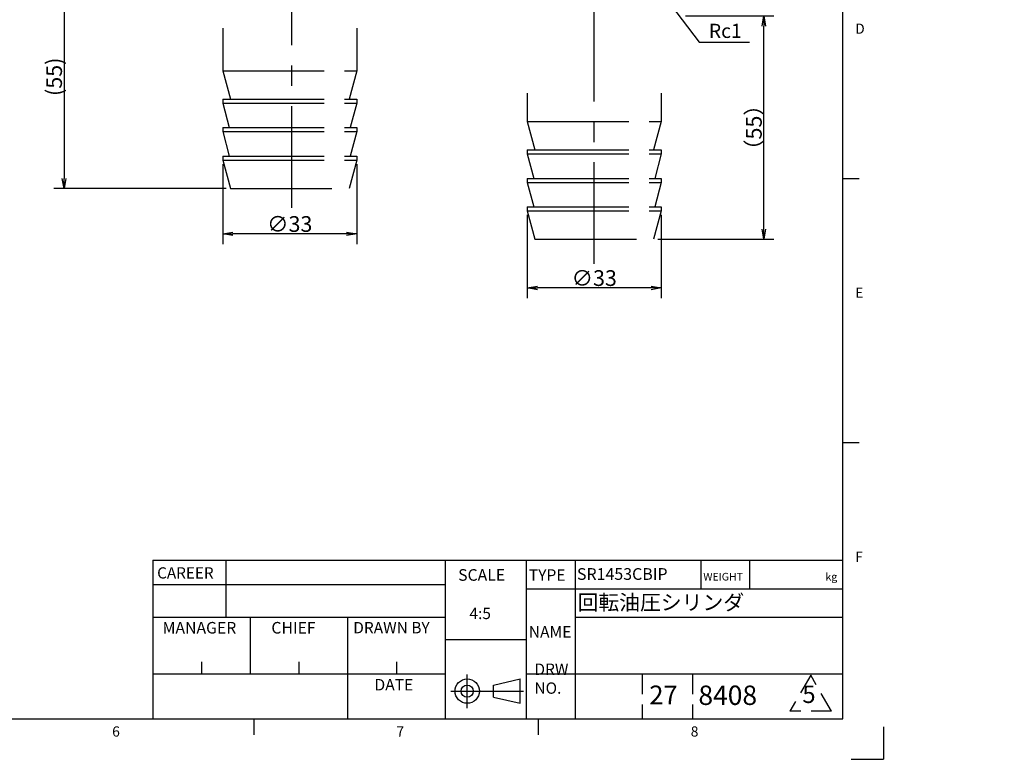
# Model space of a CAD drawing. Extents: x 0 to 1680, y 0 to 507.
# Drawn here: x 379 to 622, y 2 to 184 of the extents above; entities that cross this region are included whole.
import ezdxf

# ---------------------------------------------------------------- set-up
doc = ezdxf.new("R2010")
doc.units = 0
doc.header["$LTSCALE"] = 20
for name, pattern in [('CENTER', [2, 1.25, -0.25, 0.25, -0.25]), ('HIDDEN', [0.375, 0.25, -0.125]), ('PHANTOM', [2.5, 1.25, -0.25, 0.25, -0.25, 0.25, -0.25])]:
    doc.linetypes.add(name, pattern=pattern)
doc.layers.get('0').update_dxf_attribs({"linetype": 'CONTINUOUS'})
doc.layers.add('MAIN0', color=7, linetype='CONTINUOUS')
doc.layers.add('WAKU0', color=7, linetype='CONTINUOUS')
doc.styles.add('KNJYOKO', font='TXT', dxfattribs={"bigfont": 'BIGFONT'})
doc.dimstyles.new('MAIN001', dxfattribs={"dimtxt": 3.875, "dimasz": 2.5, "dimexe": 2.5, "dimexo": 1, "dimtad": 1, "dimdec": 3, "dimtxsty": 'STANDARD', "dimcen": 2.5, "dimaunit": 1, "dimazin": 3, "dimtfac": 0.903226, "dimtmove": 0, "dimatfit": 3, "dimtvp": 0.629032})

# ---------------------------------------------------------------- blocks, each defined once
blk = doc.blocks.new('_OPEN')
at = {"color": 0, "linetype": 'BYBLOCK'}
for p, q in [((-1, 0.166667), (0, 0)), ((0, 0), (-1, -0.166667)), ((0, 0), (-1, 0))]:
    blk.add_line(p, q, dxfattribs=at)
blk = doc.blocks.new('*D3')
at = {"layer": 'MAIN0', "color": 0, "linetype": 'BYBLOCK'}
for p, q in [((621.73, 215), (621.73, 199.39)), ((619.23, 201.89), (523.23, 201.89))]:
    blk.add_line(p, q, dxfattribs=at)
at = {"layer": 'MAIN0', "color": 0, "linetype": 'BYBLOCK', "xscale": 2.5, "yscale": 2.5, "zscale": 2.5}
for p, rotation in [((520.73, 201.89), 180), ((621.73, 201.89), 360)]:
    blk.add_blockref('_OPEN', p, dxfattribs=dict(at, rotation=rotation))
at = {"layer": 'MAIN0', "color": 0, "linetype": 'BYBLOCK', "insert": (573.83, 204.33), "char_height": 3.875, "attachment_point": 5}
blk.add_mtext('\\A1;101', dxfattribs=at)
blk = doc.blocks.new('*D8')
at = {"layer": 'MAIN0', "color": 0, "linetype": 'BYBLOCK'}
for p, q in [((543.23, 185), (564.98, 185)), ((562.48, 132.5), (562.48, 182.5)), ((536.36, 130), (564.98, 130))]:
    blk.add_line(p, q, dxfattribs=at)
at = {"layer": 'MAIN0', "color": 0, "linetype": 'BYBLOCK', "xscale": 2.5, "yscale": 2.5, "zscale": 2.5}
for p, rotation in [((562.48, 185), 90), ((562.48, 130), 270)]:
    blk.add_blockref('_OPEN', p, dxfattribs=dict(at, rotation=rotation))
at = {"layer": 'MAIN0', "color": 0, "linetype": 'BYBLOCK', "insert": (560.05, 157.5), "char_height": 3.875, "attachment_point": 5, "rotation": 90, "style": 'KNJYOKO'}
blk.add_mtext('\\A1;（55）', dxfattribs=at)
blk = doc.blocks.new('*D11')
at = {"layer": 'MAIN0', "color": 0, "linetype": 'BYBLOCK'}
for p, q in [((504.23, 136), (504.23, 115.51)), ((537.23, 136), (537.23, 115.51)), ((534.73, 118.01), (506.73, 118.01))]:
    blk.add_line(p, q, dxfattribs=at)
at = {"layer": 'MAIN0', "color": 0, "linetype": 'BYBLOCK', "xscale": 2.5, "yscale": 2.5, "zscale": 2.5}
for p, rotation in [((504.23, 118.01), 180), ((537.23, 118.01), 360)]:
    blk.add_blockref('_OPEN', p, dxfattribs=dict(at, rotation=rotation))
at = {"layer": 'MAIN0', "color": 0, "linetype": 'BYBLOCK', "insert": (520.73, 120.45), "char_height": 3.875, "attachment_point": 5}
blk.add_mtext('\\A1;∅33', dxfattribs=at)
blk = doc.blocks.new('*D12')
at = {"layer": 'MAIN0', "color": 0, "linetype": 'BYBLOCK'}
for p, q in [((429.23, 148.5), (429.23, 128.82)), ((462.23, 148.5), (462.23, 128.82)), ((459.73, 131.32), (431.73, 131.32))]:
    blk.add_line(p, q, dxfattribs=at)
at = {"layer": 'MAIN0', "color": 0, "linetype": 'BYBLOCK', "xscale": 2.5, "yscale": 2.5, "zscale": 2.5}
for p, rotation in [((429.23, 131.32), 180), ((462.23, 131.32), 360)]:
    blk.add_blockref('_OPEN', p, dxfattribs=dict(at, rotation=rotation))
at = {"layer": 'MAIN0', "color": 0, "linetype": 'BYBLOCK', "insert": (445.73, 133.76), "char_height": 3.875, "attachment_point": 5}
blk.add_mtext('\\A1;∅33', dxfattribs=at)
blk = doc.blocks.new('*D16')
at = {"layer": 'MAIN0', "color": 0, "linetype": 'BYBLOCK'}
blk.add_line((518.23, 201.89), (448.73, 201.89), dxfattribs=at)
at = {"layer": 'MAIN0', "color": 0, "linetype": 'BYBLOCK', "xscale": 2.5, "yscale": 2.5, "zscale": 2.5}
for p, rotation in [((446.23, 201.89), 180), ((520.73, 201.89), 360)]:
    blk.add_blockref('_OPEN', p, dxfattribs=dict(at, rotation=rotation))
at = {"layer": 'MAIN0', "color": 0, "linetype": 'BYBLOCK', "insert": (496.31, 204.45), "char_height": 3.875, "attachment_point": 5}
blk.add_mtext('\\A1;74.5', dxfattribs=at)
blk = doc.blocks.new('*D24')
at = {"layer": 'MAIN0', "color": 0, "linetype": 'BYBLOCK'}
for p, q in [((422.73, 197.5), (387.64, 197.5)), ((390.14, 195), (390.14, 145)), ((430.11, 142.5), (387.64, 142.5))]:
    blk.add_line(p, q, dxfattribs=at)
at = {"layer": 'MAIN0', "color": 0, "linetype": 'BYBLOCK', "xscale": 2.5, "yscale": 2.5, "zscale": 2.5}
for p, rotation in [((390.14, 197.5), 90), ((390.14, 142.5), 270)]:
    blk.add_blockref('_OPEN', p, dxfattribs=dict(at, rotation=rotation))
at = {"layer": 'MAIN0', "color": 0, "linetype": 'BYBLOCK', "insert": (387.7, 170), "char_height": 3.875, "attachment_point": 5, "rotation": 90}
blk.add_mtext('\\A1;(55)', dxfattribs=at)
blk = doc.blocks.new('M11')
at = {"layer": 'WAKU0', "color": 0, "linetype": 'BYBLOCK'}
for p, q in [((582, 12), (582, 410)), ((582, 145), (586, 145)), ((582, 80), (586, 80)), ((25, 12), (582, 12)), ((437, 8), (437, 12)), ((507, 8), (507, 12)), ((592, 10), (592, 2)), ((584, 2), (592, 2))]:
    blk.add_line(p, q, dxfattribs=at)
at = {"layer": 'WAKU0', "color": 0, "linetype": 'BYBLOCK', "char_height": 3.1, "attachment_point": 1}
for s, insert in [('{\\H0.81x;D}', (585, 183.1)), ('{\\H0.81x;E}', (585, 118.1)), ('{\\H0.81x;F}', (585, 53.1)), ('{\\H0.81x;6}', (402, 10.1)), ('{\\H0.81x;7}', (472, 10.1)), ('{\\H0.81x;8}', (544.5, 10.1))]:
    blk.add_mtext(s, dxfattribs=dict(at, insert=insert))

msp = doc.modelspace()

# ---------------------------------------------------------------- linework, layer by layer
at = {"layer": 'MAIN0', "color": 3, "linetype": 'CENTER'}
for p, q in [((520.7348, 123.9439), (520.7348, 251.917)), ((446.2348, 137.7633), (446.2348, 228.0384))]:
    msp.add_line(p, q, dxfattribs=at)
at = {"layer": 'MAIN0', "color": 3, "linetype": 'PHANTOM'}
for p, q in [((429.2348, 181.994), (429.2348, 171.5)), ((462.2348, 181.994), (462.2348, 171.5)), ((429.2348, 171.5), (462.2348, 171.5)), ((429.2348, 171.5), (431.1104, 164.5)), ((462.2348, 171.5), (460.3591, 164.5)), ((504.2348, 166), (504.2348, 159)), ((537.2348, 166), (537.2348, 159)), ((429.2348, 164.5), (462.2348, 164.5)), ((429.2348, 164.5), (429.2348, 163.5)), ((429.2348, 163.5), (462.2348, 163.5)), ((429.2348, 163.5), (430.8425, 157.5)), ((462.2348, 163.5), (460.6271, 157.5)), ((462.2348, 164.5), (462.2348, 163.5)), ((504.2348, 159), (537.2348, 159)), ((504.2348, 159), (506.1104, 152)), ((537.2348, 159), (535.3591, 152)), ((429.2348, 157.5), (462.2348, 157.5)), ((429.2348, 157.5), (429.2348, 156.5)), ((429.2348, 156.5), (462.2348, 156.5)), ((429.2348, 156.5), (430.8425, 150.5)), ((462.2348, 156.5), (460.6271, 150.5)), ((462.2348, 157.5), (462.2348, 156.5)), ((429.2348, 150.5), (462.2348, 150.5)), ((429.2348, 150.5), (429.2348, 149.5)), ((462.2348, 150.5), (462.2348, 149.5)), ((504.2348, 152), (537.2348, 152)), ((504.2348, 152), (504.2348, 151)), ((504.2348, 151), (537.2348, 151)), ((504.2348, 151), (505.8425, 145)), ((537.2348, 151), (535.6271, 145)), ((537.2348, 152), (537.2348, 151)), ((429.2348, 149.5), (462.2348, 149.5)), ((429.2348, 149.5), (431.1104, 142.5)), ((462.2348, 149.5), (460.3591, 142.5)), ((504.2348, 145), (537.2348, 145)), ((504.2348, 145), (504.2348, 144)), ((504.2348, 144), (537.2348, 144)), ((504.2348, 144), (505.8425, 138)), ((537.2348, 144), (535.6271, 138)), ((537.2348, 145), (537.2348, 144)), ((431.1104, 142.5), (460.3591, 142.5)), ((504.2348, 138), (537.2348, 138)), ((504.2348, 138), (504.2348, 137)), ((504.2348, 137), (537.2348, 137)), ((504.2348, 137), (506.1104, 130)), ((537.2348, 137), (535.3591, 130)), ((537.2348, 138), (537.2348, 137)), ((506.1104, 130), (535.3591, 130))]:
    msp.add_line(p, q, dxfattribs=at)
at = {"layer": 'WAKU0', "color": 3, "linetype": 'CONTINUOUS'}
for p, q in [((412, 51), (582, 51)), ((412, 51), (412, 12)), ((430, 51), (430, 37)), ((484, 51), (484, 12)), ((504, 51), (504, 12)), ((516, 51), (516, 12)), ((547, 51), (547, 44)), ((559, 51), (559, 44)), ((412, 45), (484, 45)), ((504, 44), (582, 44)), ((412, 37), (484, 37)), ((436, 37), (436, 23)), ((460, 37), (460, 12)), ((516, 37), (582, 37)), ((484, 31.5), (504, 31.5)), ((424, 26), (424, 23)), ((448, 26), (448, 23)), ((472, 26), (472, 23)), ((412, 23), (484, 23)), ((504, 23), (582, 23)), ((495.9337, 20.2804), (502.4714, 21.7804)), ((495.9337, 17.2804), (495.9337, 20.2804)), ((502.4714, 15.7804), (502.4714, 21.7804)), ((495.9337, 17.2804), (502.4714, 15.7804))]:
    msp.add_line(p, q, dxfattribs=at)
at = {"layer": 'WAKU0', "color": 12, "linetype": 'CENTER'}
for p, q in [((489.4475, 14.5592), (489.4475, 22.8987)), ((485.4322, 18.7804), (503.2766, 18.7804))]:
    msp.add_line(p, q, dxfattribs=at)
at = {"layer": 'WAKU0', "color": 3, "linetype": 'HIDDEN'}
for p, q in [((532.5, 23), (532.5, 12)), ((544.9, 23), (544.9, 12)), ((574.05, 22.7007), (568.94, 13.85)), ((579.16, 13.85), (574.05, 22.7007)), ((579.16, 13.85), (568.94, 13.85))]:
    msp.add_line(p, q, dxfattribs=at)
at = {"layer": 'WAKU0', "color": 3, "linetype": 'CONTINUOUS'}
for radius in [3, 1.5]:
    msp.add_circle((489.4475, 18.7804), radius, dxfattribs=at)

# ---------------------------------------------------------------- block references
msp.add_blockref('M11', (0, 0), dxfattribs=at)

# ---------------------------------------------------------------- texts
at = {"layer": 'MAIN0', "color": 3, "linetype": 'CONTINUOUS', "insert": (548.9677, 183.0477), "char_height": 3.875, "attachment_point": 1}
msp.add_mtext('{\\H0.90x;{Rc1}}', dxfattribs=at)
at = {"layer": 'WAKU0', "color": 3, "linetype": 'CONTINUOUS'}
for s, insert, char_height, attachment_point in [('{\\H0.92x;{CAREER}}', (413.085, 46.5), 3, 7), ('{\\H0.92x;{SCALE}}', (487.215, 45.95), 3.1, 7), ('{\\H0.91x;{TYPE}}', (504.61, 45.95), 3.1, 7), ('{\\H0.93x;{SR1453CBIP}}', (516.482, 49.05), 3.1, 1), ('{\\H0.63x;{WEIGHT}}', (547.6, 46), 3, 7), ('{\\H0.63x;{kg}}', (577.7, 46), 3, 7), ('{\\H0.81x;{ }}', (572, 44.85), 5.3, 7), ('{\\H0.90x;{4:5}}', (490.005, 39.3), 3.1, 1), ('{\\H0.92x;{MANAGER}}', (414.425, 32.95), 3.1, 7), ('{\\H0.92x;{CHIEF}}', (441.215, 32.95), 3.1, 7), ('{\\H0.93x;{DRAWN BY}}', (461.385, 33), 3, 7), ('{\\H0.91x;{NAME}}', (504.61, 31.95), 3.1, 7), ('{\\H0.90x;{DRW\\PNO.}}', (506.005, 18.1333), 3.1, 7), ('{\\H0.91x;{DATE}}', (466.61, 18.95), 3.1, 7), ('{\\H0.87x;{27}}', (534.3, 20.15), 5.3, 1), ('{\\H0.90x;{8408}}', (546.4, 20.15), 5.3, 1), ('{\\H0.81x;{5}}', (572, 20.15), 5.3, 1)]:
    msp.add_mtext(s, dxfattribs=dict(at, insert=insert, char_height=char_height, attachment_point=attachment_point))
at = {"layer": 'WAKU0', "color": 3, "linetype": 'CONTINUOUS', "insert": (516.62, 42.5), "char_height": 4, "attachment_point": 1, "style": 'KNJYOKO'}
msp.add_mtext('{\\H0.94x;{回転油圧シリンダ}}', dxfattribs=at)

# ---------------------------------------------------------------- dimensions: what is measured, and where the dimension line sits
at = {"layer": 'MAIN0', "color": 3, "linetype": 'CONTINUOUS'}
for base, p1, p2, picture, middle in [((621.7348, 201.89), (520.7348, 123.9439), (621.7348, 216), '*D3', (573.829, 202.39)), ((520.7348, 201.89), (446.2348, 137.7633), (520.7348, 123.9439), '*D16', (496.3148, 202.515))]:
    dim = msp.add_linear_dim(base=base, p1=p1, p2=p2, dimstyle='MAIN001', override={"dimasz": 2.5, "dimblk1": 'OPEN', "dimblk2": 'OPEN', "dimsah": 1}, dxfattribs=at)
    dim.commit()
    dim.dimension.update_dxf_attribs({"geometry": picture, "text_midpoint": middle, "dimtype": 160})
for base, p1, p2, text, override, picture, middle in [((390.1363, 197.5), (431.1104, 142.5), (423.7348, 197.5), '\\A1;(55)', {"dimasz": 2.5, "dimblk1": 'OPEN', "dimblk2": 'OPEN', "dimsah": 1}, '*D24', (389.6363, 170)), ((562.4849, 130), (542.2348, 185), (535.3591, 130), '\\A1;（55）', {"dimasz": 2.5, "dimtxsty": 'KNJYOKO', "dimblk1": 'OPEN', "dimblk2": 'OPEN', "dimsah": 1}, '*D8', (561.9849, 157.5))]:
    dim = msp.add_linear_dim(base=base, p1=p1, p2=p2, angle=90, text=text, dimstyle='MAIN001', override=override, dxfattribs=at)
    dim.commit()
    dim.dimension.update_dxf_attribs({"geometry": picture, "text_midpoint": middle})
for base, p1, p2, picture, middle in [((462.2348, 131.3198), (429.2348, 149.5), (462.2348, 149.5), '*D12', (445.7348, 131.8198)), ((537.2348, 118.0098), (504.2348, 137), (537.2348, 137), '*D11', (520.7348, 118.5098))]:
    dim = msp.add_linear_dim(base=base, p1=p1, p2=p2, text='\\A1;∅33', dimstyle='MAIN001', override={"dimasz": 2.5, "dimblk1": 'OPEN', "dimblk2": 'OPEN', "dimsah": 1}, dxfattribs=at)
    dim.commit()
    dim.dimension.update_dxf_attribs({"geometry": picture, "text_midpoint": middle})

# ---------------------------------------------------------------- leaders
at = {"layer": 'MAIN0', "color": 3, "linetype": 'CONTINUOUS', "annotation_type": 0, "has_hookline": 1, "hookline_direction": 0, "text_width": 9.9885}
msp.add_leader([(537.1732, 190.9557), (546.5602, 178.5477), (548.9667, 178.5477)], dimstyle='MAIN001', override={"dimgap": 0, "dimtad": 1}, dxfattribs=at)

doc.saveas('drawing.dxf')
